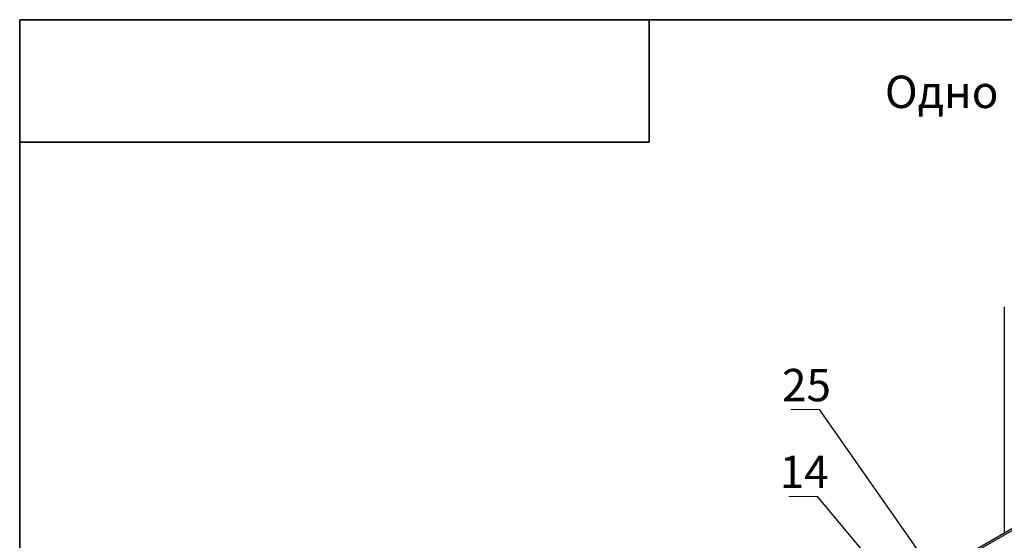
# Model space of a CAD drawing. Units: millimetres. Extents: x 8 to 425, y 0 to 292.
# Drawn here: x 8 to 121, y 232 to 292 of the extents above; entities that cross this region are included whole.
import ezdxf

# ---------------------------------------------------------------- set-up
doc = ezdxf.new("R2010")
doc.units = ezdxf.units.MM
doc.styles.add('SLDTEXTSTYLE0', font='TXT', dxfattribs={"width": 0.7, "bigfont": 'bigfont'})
doc.styles.add('SLDTEXTSTYLE1', font='TXT', dxfattribs={"width": 0.7})
doc.dimstyles.new('SLDDIMSTYLE0', dxfattribs={"dimtxt": 0.18, "dimasz": 1, "dimexe": 0, "dimexo": 0.0625, "dimgap": 0, "dimtad": 0, "dimtih": 1, "dimtoh": 1, "dimdec": 0, "dimrnd": 1e-09, "dimzin": 0, "dimdsep": 46, "dimtxsty": 'Standard', "dimblk1": 'DOT', "dimblk2": 'DOT', "dimsah": 1, "dimcen": 0.09, "dimadec": 0, "dimazin": 0, "dimtfac": 1, "dimtdec": 0, "dimtofl": 0, "dimtmove": 0, "dimatfit": 3, "dimldrblk": 'DOT', "dimfxl": 0, "dimfrac": 2, "dimtolj": 1, "dimtzin": 0, "dimarcsym": 0})

# ---------------------------------------------------------------- blocks, each defined once
blk = doc.blocks.new('SW_NOTE_0_15')
at = {"color": 0, "linetype": 'Continuous', "lineweight": 0}
for p, q in [((-3.27, 0), (0, 0)), ((0, 0), (-3.27, 0)), ((-3.27, 0), (0, 0)), ((0, 0), (-3.27, 0)), ((-3.27, 0), (0, 0)), ((0, 0), (-3.27, 0))]:
    blk.add_line(p, q, dxfattribs=at)
at = {"color": 0, "linetype": 'Continuous', "lineweight": 0, "insert": (-1.53, 4.65), "char_height": 3.704, "attachment_point": 2, "style": 'SLDTEXTSTYLE1'}
blk.add_mtext('14', dxfattribs=at)
blk = doc.blocks.new('_Dot')
at = {"color": 0, "linetype": 'ByBlock', "lineweight": -2}
blk.add_line((-0.5, 0), (-1, 0), dxfattribs=at)
at = {"color": 0, "linetype": 'ByBlock', "const_width": 0.5}
blk.add_lwpolyline([(-0.25, 0, 1), (0.25, 0, 1)], format="xyb", close=True, dxfattribs=at)
blk = doc.blocks.new('SW_NOTE_0_33')
at = {"color": 0, "linetype": 'Continuous', "lineweight": 0}
for p, q in [((-3.27, 0), (0, 0)), ((0, 0), (-3.27, 0)), ((-3.27, 0), (0, 0)), ((0, 0), (-3.27, 0)), ((-3.27, 0), (0, 0)), ((0, 0), (-3.27, 0))]:
    blk.add_line(p, q, dxfattribs=at)
at = {"color": 0, "linetype": 'Continuous', "lineweight": 0, "insert": (-1.48, 4.65), "char_height": 3.704, "attachment_point": 2, "style": 'SLDTEXTSTYLE1'}
blk.add_mtext('25', dxfattribs=at)

msp = doc.modelspace()

# ---------------------------------------------------------------- linework, layer by layer
at = {"color": 7, "linetype": 'Continuous', "lineweight": 35}
for p, q in [((8, 172), (8, 292)), ((20, 292), (8, 292)), ((8, 172), (8, 292)), ((415, 292), (20, 292)), ((80, 278), (80, 292)), ((8, 278), (80, 278))]:
    msp.add_line(p, q, dxfattribs=at)
at = {"color": 7, "linetype": 'Continuous', "lineweight": 25}
for p, q in [((173.49, 263.81), (112.87, 228.81)), ((173.79, 263.78), (112.87, 228.61)), ((120.59, 259.16), (120.59, 233.27))]:
    msp.add_line(p, q, dxfattribs=at)

# ---------------------------------------------------------------- block references
at = {"color": 7, "linetype": 'Continuous', "lineweight": 0}
for name, p in [('SW_NOTE_0_33', (99.45, 247.41)), ('SW_NOTE_0_15', (99.24, 237.48))]:
    msp.add_blockref(name, p, dxfattribs=at)

# ---------------------------------------------------------------- texts
at = {"color": 7, "linetype": 'Continuous', "lineweight": 0, "insert": (106.94, 285.6), "char_height": 3.7042, "attachment_point": 1, "style": 'SLDTEXTSTYLE0'}
msp.add_mtext('Одно крепление готово, во втором установить детали, помеченные знаком "+"', dxfattribs=at)

# ---------------------------------------------------------------- leaders
at = {"color": 7, "linetype": 'Continuous', "lineweight": 0}
for points in [[(112.01, 229.52), (99.45, 247.41)], [(114.42, 219.3), (99.24, 237.48)]]:
    msp.add_leader(points, dimstyle='SLDDIMSTYLE0', dxfattribs=at)

doc.saveas('drawing.dxf')
